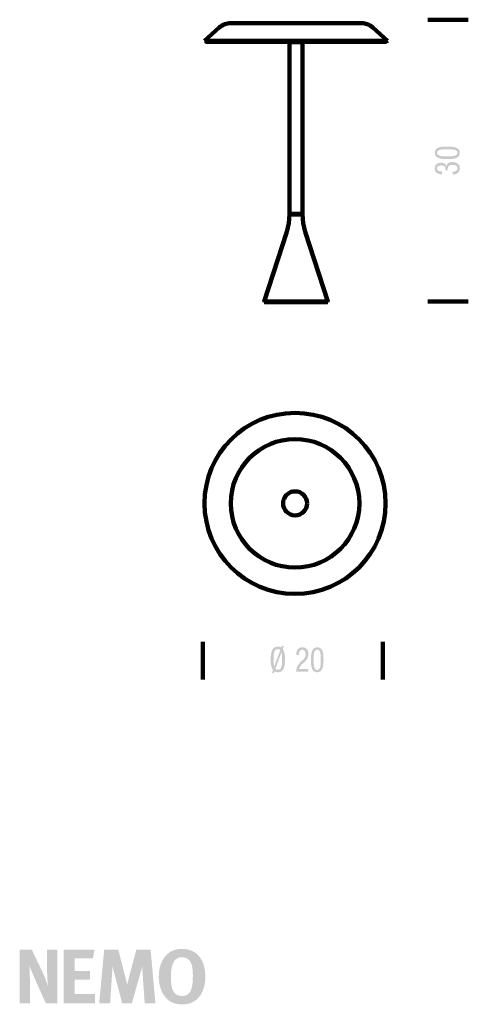
# Model space of a CAD drawing. Extents: x 29 to 201, y 18 to 398.
import ezdxf

# ---------------------------------------------------------------- set-up
doc = ezdxf.new("R2010")
doc.units = 0
doc.header["$MEASUREMENT"] = 0
doc.layers.add('Layer22', color=22, linetype='CONTINUOUS')
doc.layers.add('Layer8', color=8, linetype='CONTINUOUS')

msp = doc.modelspace()

# ---------------------------------------------------------------- hatches: boundary and pattern name
at = {"layer": 'Layer22'}
for points in [[(28.58, 18.08), (32.62, 18.08), (32.5, 26.97), (32.49, 27.65), (32.48, 28.38), (32.46, 29.14), (32.44, 29.92), (32.42, 30.7), (32.38, 31.46), (32.34, 32.19), (32.29, 32.86), (32.48, 32.3), (32.74, 31.62), (33.05, 30.82), (33.42, 29.94), (33.82, 29), (34.24, 28.02), (34.67, 27.03), (35.1, 26.04), (38.66, 18.08), (43.03, 18.08), (43.03, 38.87), (39.05, 38.87), (39.14, 30.38), (39.16, 29.78), (39.18, 29.1), (39.22, 28.36), (39.26, 27.59), (39.31, 26.8), (39.36, 26.03), (39.41, 25.31), (39.47, 24.66), (39.29, 25.25), (39.08, 25.9), (38.84, 26.6), (38.57, 27.34), (38.27, 28.11), (37.93, 28.91), (37.58, 29.73), (37.2, 30.56), (33.22, 38.87), (28.58, 38.87)], [(45.54, 38.87), (45.54, 18.08), (57.65, 18.08), (57.65, 21.67), (49.79, 21.67), (49.79, 27.24), (55.68, 27.24), (55.68, 30.65), (49.72, 30.65), (49.72, 35.46), (56.84, 35.46), (57.38, 38.87)], [(59.2, 18.08), (63.42, 18.08), (64.14, 28.94), (64.17, 29.42), (64.2, 29.89), (64.23, 30.35), (64.25, 30.8), (64.26, 31.26), (64.28, 31.71), (64.29, 32.16), (64.29, 32.62), (68.09, 18.08), (71.77, 18.08), (73.02, 22.45), (73.97, 25.75), (74.65, 28.14), (75.12, 29.8), (75.42, 30.9), (75.61, 31.6), (75.72, 32.08), (75.8, 32.5), (75.84, 31.56), (75.95, 29.78), (76.11, 27.45), (76.28, 24.88), (76.46, 22.35), (76.61, 20.18), (76.72, 18.66), (76.76, 18.08), (80.89, 18.08), (79.03, 38.87), (73.56, 38.87), (72.45, 34.74), (71.62, 31.63), (71.02, 29.36), (70.6, 27.8), (70.34, 26.76), (70.18, 26.11), (70.08, 25.67), (70, 25.29), (69.8, 26.18), (69.39, 27.87), (68.83, 30.06), (68.21, 32.48), (67.6, 34.86), (67.07, 36.9), (66.7, 38.33), (66.56, 38.87), (61.15, 38.87)]]:
    msp.add_hatch(color=256, dxfattribs=at).paths.add_polyline_path(points, flags=0)
h = msp.add_hatch(color=256, dxfattribs=at)
h.paths.add_polyline_path([(94.78, 33.28), (94.9, 32.82), (95.01, 32.33), (95.1, 31.8), (95.18, 31.23), (95.24, 30.61), (95.28, 29.95), (95.31, 29.23), (95.31, 28.46), (95.26, 26.62), (95.08, 25.06), (94.77, 23.76), (94.34, 22.72), (93.77, 21.94), (93.06, 21.38), (92.2, 21.06), (91.19, 20.96), (90.83, 20.97), (90.48, 21), (90.14, 21.06), (89.82, 21.14), (89.52, 21.24), (89.23, 21.36), (88.96, 21.51), (88.71, 21.67), (88.27, 22.08), (87.9, 22.61), (87.58, 23.26), (87.32, 24.04), (87.11, 24.94), (86.97, 25.97), (86.88, 27.12), (86.85, 28.4), (86.87, 29.31), (86.91, 30.16), (86.99, 30.95), (87.1, 31.68), (87.25, 32.36), (87.43, 32.98), (87.65, 33.56), (87.9, 34.09), (88.14, 34.48), (88.44, 34.84), (88.8, 35.15), (89.2, 35.41), (89.64, 35.62), (90.11, 35.78), (90.61, 35.88), (91.13, 35.91), (91.91, 35.84), (92.59, 35.65), (93.17, 35.35), (93.66, 34.99), (94.06, 34.57), (94.38, 34.13), (94.62, 33.69)], flags=0)
h.paths.add_polyline_path([(86.88, 38.12), (85.83, 37.42), (84.9, 36.54), (84.09, 35.51), (83.42, 34.33), (82.89, 33.02), (82.5, 31.58), (82.26, 30.04), (82.18, 28.4), (82.22, 27.28), (82.34, 26.2), (82.52, 25.16), (82.79, 24.16), (83.12, 23.22), (83.53, 22.32), (84.02, 21.48), (84.58, 20.69), (85.19, 19.97), (85.86, 19.36), (86.58, 18.85), (87.37, 18.45), (88.24, 18.14), (89.18, 17.92), (90.21, 17.8), (91.34, 17.75), (91.96, 17.77), (92.54, 17.81), (93.08, 17.88), (93.6, 17.98), (94.08, 18.11), (94.56, 18.27), (95.02, 18.48), (95.49, 18.71), (96.55, 19.43), (97.48, 20.3), (98.28, 21.33), (98.94, 22.51), (99.45, 23.84), (99.83, 25.29), (100.06, 26.88), (100.13, 28.58), (99.97, 30.91), (99.51, 32.98), (98.76, 34.79), (97.73, 36.31), (96.45, 37.52), (94.92, 38.41), (93.16, 38.95), (91.19, 39.14), (90.61, 39.12), (90.03, 39.07), (89.46, 38.99), (88.91, 38.88), (88.37, 38.73), (87.85, 38.56), (87.35, 38.36)], flags=0)
at = {"layer": 'Layer8'}
h = msp.add_hatch(color=256, dxfattribs=at)
h.paths.add_polyline_path([(193.41, 343.75), (192.6, 343.76), (191.77, 343.81), (190.96, 343.91), (190.2, 344.1), (189.54, 344.4), (189.02, 344.82), (188.68, 345.41), (188.55, 346.17), (188.67, 346.94), (188.99, 347.52), (189.48, 347.95), (190.11, 348.25), (190.86, 348.44), (191.68, 348.54), (192.54, 348.59), (193.41, 348.6), (194.19, 348.59), (194.99, 348.54), (195.8, 348.44), (196.54, 348.25), (197.2, 347.95), (197.72, 347.52), (198.07, 346.94), (198.19, 346.17), (198.08, 345.41), (197.76, 344.82), (197.27, 344.4), (196.64, 344.1), (195.91, 343.91), (195.1, 343.81), (194.26, 343.76)], flags=0)
h.paths.add_polyline_path([(197.31, 346.17), (197.22, 346.6), (196.98, 346.93), (196.6, 347.18), (196.1, 347.34), (195.52, 347.45), (194.86, 347.51), (194.15, 347.54), (193.41, 347.54), (192.64, 347.54), (191.91, 347.51), (191.24, 347.45), (190.64, 347.34), (190.14, 347.18), (189.76, 346.93), (189.52, 346.6), (189.43, 346.17), (189.52, 345.74), (189.76, 345.41), (190.14, 345.17), (190.64, 345), (191.24, 344.9), (191.91, 344.84), (192.64, 344.81), (193.41, 344.81), (194.15, 344.81), (194.86, 344.84), (195.52, 344.9), (196.1, 345), (196.6, 345.17), (196.98, 345.41), (197.22, 345.74)], flags=0)
for points in [[(192.68, 339.48), (192.68, 340.01), (192.65, 340.32), (192.55, 340.59), (192.4, 340.81), (192.2, 340.99), (191.95, 341.13), (191.67, 341.23), (191.35, 341.28), (191.01, 341.3), (190.7, 341.29), (190.4, 341.24), (190.13, 341.17), (189.9, 341.06), (189.71, 340.91), (189.56, 340.71), (189.47, 340.48), (189.44, 340.2), (189.49, 339.83), (189.63, 339.54), (189.84, 339.33), (190.1, 339.17), (190.39, 339.07), (190.7, 339.01), (191, 338.98), (191.28, 338.98), (191.28, 337.92), (190.7, 337.95), (190.18, 338.05), (189.71, 338.22), (189.31, 338.46), (188.99, 338.77), (188.75, 339.16), (188.6, 339.63), (188.55, 340.17), (188.62, 340.78), (188.79, 341.26), (189.05, 341.64), (189.38, 341.93), (189.76, 342.13), (190.17, 342.27), (190.6, 342.34), (191.01, 342.36), (191.36, 342.34), (191.69, 342.28), (192, 342.18), (192.29, 342.03), (192.54, 341.85), (192.75, 341.62), (192.91, 341.35), (193.04, 341.04), (193.07, 341.04), (193.17, 341.38), (193.31, 341.69), (193.51, 341.96), (193.75, 342.18), (194.04, 342.36), (194.39, 342.5), (194.8, 342.58), (195.27, 342.61), (195.89, 342.57), (196.45, 342.46), (196.95, 342.28), (197.37, 342.01), (197.72, 341.68), (197.97, 341.26), (198.13, 340.77), (198.19, 340.2), (198.09, 339.44), (197.84, 338.86), (197.47, 338.44), (197.03, 338.14), (196.58, 337.95), (196.15, 337.85), (195.79, 337.8), (195.56, 337.79), (195.44, 337.79), (195.44, 338.84), (195.77, 338.86), (196.1, 338.92), (196.41, 339.02), (196.7, 339.16), (196.94, 339.35), (197.14, 339.58), (197.26, 339.86), (197.31, 340.2), (197.29, 340.43), (197.23, 340.67), (197.11, 340.9), (196.93, 341.11), (196.68, 341.29), (196.34, 341.43), (195.9, 341.52), (195.36, 341.55), (194.96, 341.53), (194.6, 341.46), (194.3, 341.35), (194.04, 341.18), (193.83, 340.97), (193.68, 340.7), (193.59, 340.39), (193.56, 340.02), (193.56, 339.48)], [(139.87, 146.01), (135.12, 146.01), (135.16, 146.64), (135.27, 147.23), (135.45, 147.76), (135.68, 148.26), (135.96, 148.72), (136.27, 149.14), (136.6, 149.52), (136.95, 149.88), (137.65, 150.53), (137.89, 150.77), (138.11, 151.01), (138.3, 151.26), (138.47, 151.52), (138.6, 151.79), (138.69, 152.1), (138.75, 152.43), (138.77, 152.8), (138.76, 153.1), (138.71, 153.4), (138.62, 153.68), (138.5, 153.94), (138.33, 154.17), (138.12, 154.34), (137.86, 154.45), (137.54, 154.49), (137.11, 154.43), (136.78, 154.25), (136.54, 153.99), (136.38, 153.67), (136.28, 153.33), (136.22, 153), (136.2, 152.69), (136.2, 152.45), (135.14, 152.45), (135.17, 153.09), (135.27, 153.67), (135.45, 154.18), (135.7, 154.62), (136.03, 154.97), (136.44, 155.23), (136.95, 155.4), (137.55, 155.45), (138.22, 155.38), (138.74, 155.17), (139.14, 154.87), (139.43, 154.5), (139.63, 154.09), (139.75, 153.67), (139.81, 153.27), (139.83, 152.93), (139.8, 152.42), (139.73, 151.97), (139.61, 151.55), (139.44, 151.17), (139.23, 150.82), (138.97, 150.48), (138.68, 150.15), (138.34, 149.82), (137.14, 148.66), (136.98, 148.49), (136.82, 148.31), (136.68, 148.12), (136.56, 147.92), (136.45, 147.72), (136.35, 147.5), (136.28, 147.28), (136.22, 147.05), (139.87, 147.05)]]:
    msp.add_hatch(color=256, dxfattribs=at).paths.add_polyline_path(points, flags=0)
h = msp.add_hatch(color=256, dxfattribs=at)
h.paths.add_polyline_path([(126.19, 146.75), (125.94, 147.14), (125.74, 147.57), (125.59, 148.05), (125.48, 148.56), (125.4, 149.09), (125.35, 149.64), (125.32, 150.21), (125.31, 150.77), (125.33, 151.67), (125.41, 152.56), (125.56, 153.39), (125.81, 154.14), (126.16, 154.79), (126.64, 155.28), (127.27, 155.6), (128.07, 155.72), (128.28, 155.71), (128.47, 155.7), (128.65, 155.67), (128.82, 155.63), (128.98, 155.58), (129.13, 155.51), (129.27, 155.44), (129.4, 155.35), (129.69, 156.13), (130.34, 155.84), (129.95, 154.81), (130.19, 154.42), (130.39, 153.98), (130.54, 153.51), (130.66, 153), (130.74, 152.47), (130.79, 151.91), (130.82, 151.34), (130.83, 150.77), (130.81, 149.87), (130.73, 148.98), (130.58, 148.15), (130.34, 147.39), (129.98, 146.75), (129.5, 146.25), (128.87, 145.93), (128.07, 145.82), (127.88, 145.82), (127.7, 145.84), (127.52, 145.87), (127.35, 145.91), (127.19, 145.96), (127.04, 146.03), (126.89, 146.1), (126.75, 146.19), (126.44, 145.36), (125.79, 145.69)], flags=0)
h.paths.add_polyline_path([(129.03, 154.36), (128.94, 154.45), (128.84, 154.53), (128.73, 154.6), (128.61, 154.66), (128.49, 154.7), (128.35, 154.73), (128.22, 154.75), (128.07, 154.76), (127.58, 154.68), (127.19, 154.45), (126.9, 154.08), (126.69, 153.59), (126.55, 153), (126.47, 152.32), (126.43, 151.57), (126.42, 150.77), (126.42, 150.38), (126.43, 150), (126.44, 149.63), (126.46, 149.28), (126.5, 148.95), (126.54, 148.63), (126.6, 148.33), (126.67, 148.05)], flags=0)
h.paths.add_polyline_path([(127.12, 147.18), (127.22, 147.09), (127.32, 147), (127.43, 146.94), (127.54, 146.88), (127.66, 146.84), (127.79, 146.8), (127.93, 146.79), (128.07, 146.78), (128.56, 146.86), (128.95, 147.09), (129.24, 147.46), (129.45, 147.95), (129.59, 148.54), (129.67, 149.22), (129.71, 149.97), (129.72, 150.77), (129.72, 151.16), (129.71, 151.55), (129.7, 151.92), (129.68, 152.27), (129.64, 152.61), (129.6, 152.93), (129.54, 153.23), (129.47, 153.5)], flags=0)
h = msp.add_hatch(color=256, dxfattribs=at)
h.paths.add_polyline_path([(140.83, 150.6), (140.84, 151.4), (140.88, 152.23), (140.99, 153.05), (141.18, 153.8), (141.47, 154.46), (141.9, 154.99), (142.48, 155.33), (143.25, 155.45), (144.01, 155.34), (144.6, 155.02), (145.03, 154.52), (145.32, 153.89), (145.51, 153.15), (145.62, 152.33), (145.66, 151.47), (145.67, 150.6), (145.66, 149.82), (145.62, 149.01), (145.51, 148.21), (145.32, 147.46), (145.03, 146.81), (144.6, 146.29), (144.01, 145.94), (143.25, 145.82), (142.48, 145.93), (141.9, 146.25), (141.47, 146.74), (141.18, 147.37), (140.99, 148.1), (140.88, 148.9), (140.84, 149.75)], flags=0)
h.paths.add_polyline_path([(143.25, 146.7), (143.68, 146.79), (144.01, 147.03), (144.25, 147.41), (144.42, 147.9), (144.53, 148.49), (144.59, 149.15), (144.61, 149.86), (144.62, 150.6), (144.61, 151.36), (144.59, 152.1), (144.53, 152.77), (144.42, 153.36), (144.25, 153.86), (144.01, 154.24), (143.68, 154.49), (143.25, 154.57), (142.82, 154.49), (142.49, 154.24), (142.25, 153.86), (142.08, 153.36), (141.98, 152.77), (141.92, 152.1), (141.89, 151.36), (141.88, 150.6), (141.89, 149.86), (141.92, 149.15), (141.98, 148.49), (142.08, 147.9), (142.25, 147.41), (142.49, 147.03), (142.82, 146.79)], flags=0)

# ---------------------------------------------------------------- linework, layer by layer
at = {"layer": 'Layer8', "lineweight": 106}
for p, q in [((110.04, 396.23), (160.11, 396.23)), ((163.69, 395.22), (164.71, 394.46)), ((185.93, 397.52), (201.47, 397.52)), ((99.8, 389.38), (105.44, 394.46)), ((164.71, 394.46), (170.34, 389.38)), ((170.34, 389.38), (99.8, 389.38)), ((169.99, 388.98), (100.16, 388.98)), ((131.61, 388.98), (131.68, 388.93)), ((131.68, 388.93), (131.76, 388.9)), ((131.76, 388.9), (131.85, 388.89)), ((131.85, 388.89), (138.3, 388.89)), ((132.57, 388.89), (132.57, 322.65)), ((137.58, 322.65), (137.58, 388.89)), ((138.3, 388.89), (138.39, 388.9)), ((138.39, 388.9), (138.47, 388.93)), ((138.47, 388.93), (138.54, 388.98)), ((169.99, 388.98), (170.35, 389.38)), ((132.3, 318.98), (132.56, 322.34)), ((132.56, 322.34), (137.58, 322.34)), ((132.57, 322.65), (132.57, 322.34)), ((132.57, 322.65), (137.58, 322.65)), ((132.57, 322.65), (137.58, 322.65)), ((137.58, 322.34), (137.58, 322.65)), ((137.58, 322.34), (137.85, 318.98)), ((122.8, 288.86), (131.52, 315.7)), ((131.52, 315.7), (132.3, 318.98)), ((137.85, 318.98), (138.63, 315.7)), ((138.63, 315.7), (147.33, 288.86)), ((122.8, 288.87), (122.79, 288.77)), ((122.79, 288.77), (122.83, 288.69)), ((147.33, 288.86), (122.8, 288.86)), ((122.83, 288.69), (122.91, 288.64)), ((122.91, 288.64), (122.93, 288.64)), ((122.93, 288.64), (122.95, 288.63)), ((122.95, 288.63), (122.97, 288.63)), ((122.97, 288.63), (147.16, 288.63)), ((126.13, 288.63), (144, 288.63)), ((144, 288.63), (147.16, 288.63)), ((147.16, 288.63), (147.25, 288.66)), ((147.25, 288.66), (147.31, 288.72)), ((147.31, 288.72), (147.34, 288.81)), ((147.33, 288.85), (147.33, 288.87)), ((147.34, 288.83), (147.33, 288.85)), ((147.34, 288.81), (147.34, 288.83)), ((185.93, 288.87), (201.47, 288.87)), ((99.21, 157.53), (99.21, 143.09)), ((168.53, 157.53), (168.53, 143.09))]:
    msp.add_line(p, q, dxfattribs=at)
for radius in [34.9, 24.79, 4.62]:
    msp.add_circle((134.7, 210.97), radius, dxfattribs=at)
for centre, start, end in [((110.04, 389.34), 90.0232, 131.9466), ((160.11, 389.35), 58.5549, 89.9938)]:
    msp.add_arc(centre, 6.88, start, end, dxfattribs=at)

doc.saveas('drawing.dxf')
